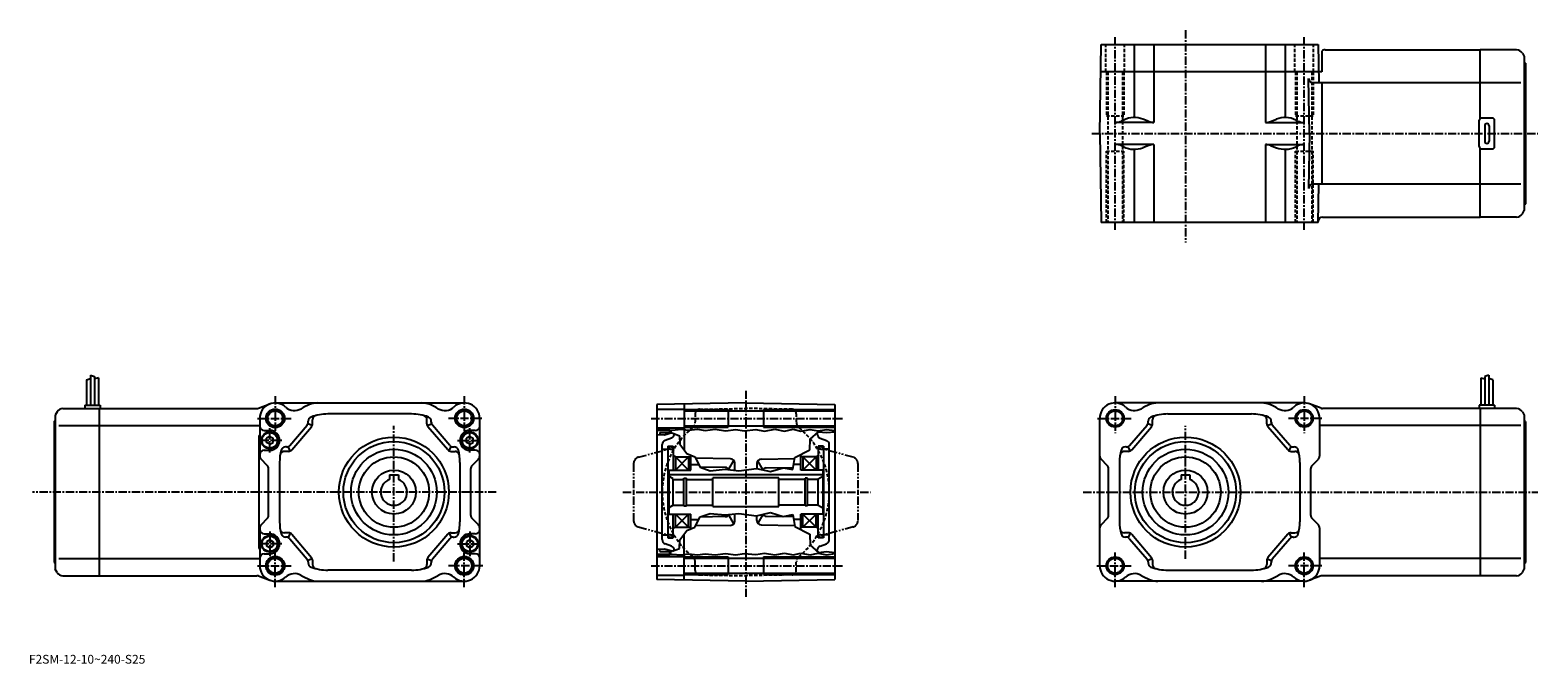
# Model space of a CAD drawing. Extents: x 75 to 760, y 72 to 360.
import ezdxf

# ---------------------------------------------------------------- set-up
doc = ezdxf.new("R2010")
doc.units = 0
doc.header["$LTSCALE"] = 3
for name, pattern in [('CENTER', [2, 1.25, -0.25, 0.25, -0.25]), ('DASHED', [0.75, 0.5, -0.25]), ('PHANTOM', [2.5, 1.25, -0.25, 0.25, -0.25, 0.25, -0.25])]:
    doc.linetypes.add(name, pattern=pattern)
doc.layers.get('0').update_dxf_attribs({"linetype": 'CONTINUOUS'})
doc.styles.get("Standard").update_dxf_attribs({"font": 'txt', "bigfont": 'BIGFONT'})

msp = doc.modelspace()

# ---------------------------------------------------------------- linework, layer by layer
at = {"linetype": 'CENTER'}
for p, q in [((568, 269.137329), (568, 356.812347)), ((600, 359.943604), (600, 263.501099)), ((654, 269.137329), (654, 356.812347)), ((557.378418, 312.996246), (760.237488, 312.996246)), ((186, 193.565582), (186, 176.76828)), ((272, 193.565582), (272, 176.76828)), ((400, 196.076248), (400, 102.451874)), ((568, 193.565582), (568, 176.76828)), ((654, 193.565582), (654, 176.76828)), ((178.021347, 183.5), (193.208847, 183.5)), ((183.5, 167.956406), (183.5, 179.072342)), ((240, 118.421249), (240, 180.106873)), ((279.978638, 183.5), (264.791138, 183.5)), ((274.5, 167.956406), (274.5, 179.072342)), ((356.995026, 183.5), (444.043762, 183.5)), ((560.021362, 183.5), (575.208862, 183.5)), ((600, 119.693748), (600, 180.106873)), ((661.978638, 183.5), (646.791138, 183.5)), ((189.051392, 173.5), (178.646347, 173.5)), ((268.948608, 173.5), (279.353638, 173.5)), ((286.540771, 150), (75.57, 150)), ((344.109558, 150), (456.738617, 150)), ((553.459229, 150), (760.237488, 150)), ((183.5, 132.043594), (183.5, 120.927658)), ((274.5, 132.043594), (274.5, 120.927658)), ((189.051392, 126.5), (178.646347, 126.5)), ((268.948608, 126.5), (279.353638, 126.5)), ((186, 106.783089), (186, 123.231712)), ((272, 106.783089), (272, 123.231712)), ((568, 106.783089), (568, 123.231712)), ((654, 106.783089), (654, 123.231712)), ((178.021347, 116.5), (193.208847, 116.5)), ((280.361633, 116.5), (264.791138, 116.5)), ((356.995026, 116.5), (444.043762, 116.5)), ((559.638367, 116.5), (575.208862, 116.5)), ((661.978638, 116.5), (646.791138, 116.5))]:
    msp.add_line(p, q, dxfattribs=at)
at = {"linetype": 'CONTINUOUS'}
for p, q in [((561, 312.996246), (561.706909, 353.496246)), ((561.706909, 353.496246), (660.293091, 353.496246)), ((576.65802, 353.496246), (576.65802, 320.200256)), ((585.632507, 353.496246), (585.632507, 317.996246)), ((636.367493, 353.496246), (636.367493, 317.996246)), ((645.34198, 353.496246), (645.34198, 320.200256)), ((660.293091, 353.496246), (660.598511, 335.996246)), ((662, 350.375519), (662, 340.996246)), ((663.448303, 350.996246), (734.055481, 350.996246)), ((734.055481, 319.862274), (734.055481, 350.996246)), ((750.591431, 350.996246), (734.055481, 350.996246)), ((753.189514, 349.496246), (754.055481, 347.996246)), ((754.055481, 347.996246), (754.055481, 277.996246)), ((754.555481, 344.996246), (754.055481, 345.496246)), ((754.555481, 344.996246), (754.555481, 280.996246)), ((662, 340.996246), (561.48877, 340.996246)), ((656.432983, 312.996246), (655.997192, 337.961334)), ((734.055481, 335.996246), (657.996887, 335.996246)), ((662, 335.996246), (662, 289.996246)), ((752.473877, 335.996246), (734.055481, 335.996246)), ((585.632507, 317.996246), (568.08728, 317.996246)), ((571.884705, 319.110626), (570.907898, 318.640137)), ((583.295105, 318.43103), (580.613586, 319.464447)), ((636.367493, 317.996246), (653.91272, 317.996246)), ((638.704834, 318.43103), (641.386414, 319.464447)), ((650.115295, 319.110626), (651.092102, 318.640137)), ((733.555481, 306.996246), (733.555481, 318.996246)), ((739.555481, 319.996246), (734.555481, 319.996246)), ((736.055481, 316.496246), (736.055481, 309.496246)), ((738.055481, 316.496246), (738.055481, 309.496246)), ((740.555481, 306.996246), (740.555481, 318.996246)), ((561, 312.996246), (561.706909, 272.496246)), ((656.432983, 312.996246), (655.997192, 288.031158)), ((585.632507, 307.996246), (568.08728, 307.996246)), ((571.884705, 306.881866), (570.907898, 307.352386)), ((576.65802, 305.792236), (576.65802, 272.496246)), ((583.295105, 307.561462), (580.613586, 306.528046)), ((585.632507, 307.996246), (585.632507, 272.496246)), ((636.367493, 307.996246), (653.91272, 307.996246)), ((636.367493, 307.996246), (636.367493, 272.496246)), ((638.704834, 307.561462), (641.386414, 306.528046)), ((645.34198, 305.792236), (645.34198, 272.496246)), ((650.115295, 306.881866), (651.092102, 307.352386)), ((734.055481, 274.996246), (734.055481, 306.130219)), ((734.555481, 305.996246), (739.555481, 305.996246)), ((734.055481, 289.996246), (657.996887, 289.996246)), ((660.293091, 272.496246), (660.598511, 289.996246)), ((752.473877, 289.996246), (734.055481, 289.996246)), ((662.302124, 274.996246), (734.055481, 274.996246)), ((750.591431, 274.996246), (734.055481, 274.996246)), ((753.189514, 276.496246), (754.055481, 277.996246)), ((754.555481, 280.996246), (754.055481, 280.496246)), ((660.293091, 272.496246), (561.706909, 272.496246)), ((100.244499, 201.0625), (102.044495, 201.6875)), ((100.244499, 201.0625), (100.244499, 189.5)), ((102.044495, 203.125), (102.044495, 189.5)), ((102.044495, 203.125), (103.844498, 202.5)), ((103.844498, 202.5), (103.844498, 189.5)), ((105.644493, 201.875), (103.845505, 201.427292)), ((105.644493, 201.875), (105.644493, 189.5)), ((734.35553, 201.875), (734.35553, 189.5)), ((734.35553, 201.875), (736.15448, 201.427292)), ((737.955505, 203.125), (736.155518, 202.5)), ((736.155518, 202.5), (736.155518, 189.5)), ((737.955505, 203.125), (737.955505, 189.5)), ((739.755493, 201.0625), (737.955505, 201.6875)), ((739.755493, 201.0625), (739.755493, 189.5)), ((86.810493, 186.499985), (85.944496, 185)), ((89.408592, 188), (105.944496, 188)), ((99.444496, 189.5), (99.444496, 188)), ((99.444496, 189.5), (106.444496, 189.5)), ((105.944496, 188), (177.641251, 188)), ((105.944496, 188), (106.444496, 188)), ((105.944496, 188), (105.944496, 112)), ((106.444496, 189.5), (106.444496, 188)), ((178.33638, 188.124695), (183.567017, 190.063583)), ((186, 190.5), (272, 190.5)), ((248, 185.5), (210, 185.5)), ((400, 190.5), (359.5, 189.793076)), ((359.5, 189.793076), (359.5, 110.206932)), ((359.5, 187.75), (372, 187.75)), ((372, 190.011261), (372, 169.088226)), ((372, 187.5), (392, 187.5)), ((372, 186.899994), (440.5, 186.899994)), ((392, 187.5), (392, 179.5)), ((400, 190.5), (440.5, 189.793076)), ((408, 187.5), (408, 179.5)), ((408, 187.5), (440.5, 187.5)), ((440.5, 189.793076), (440.5, 110.206932)), ((654, 190.5), (568, 190.5)), ((592, 185.5), (630, 185.5)), ((661.663635, 188.124695), (656.432983, 190.063583)), ((734.055481, 188), (662.358765, 188)), ((733.555481, 189.5), (733.555481, 188)), ((740.555481, 189.5), (733.555481, 189.5)), ((734.055481, 188), (733.555481, 188)), ((734.055481, 188), (734.055481, 112)), ((750.591431, 188), (734.055481, 188)), ((740.555481, 189.5), (740.555481, 188)), ((753.189514, 186.499985), (754.055481, 185)), ((85.444496, 182), (85.944496, 182.5)), ((85.444496, 182), (85.444496, 118)), ((85.944496, 185), (85.944496, 115)), ((87.526093, 180.248993), (105.944496, 180.248993)), ((105.944496, 180.248962), (179, 180.248962)), ((179, 183.5), (179, 166.32843)), ((192.598648, 171.19841), (200.518509, 180.438263)), ((193.518509, 169.19841), (202.518509, 179.69841)), ((202.875763, 180.306107), (200.875763, 181.045959)), ((201, 181.739853), (201, 182.235001)), ((203, 181), (203, 182.864914)), ((255, 181), (255, 182.864914)), ((255.124237, 180.306107), (257.124237, 181.045959)), ((264.481476, 169.19841), (255.481491, 179.69841)), ((257, 181.739853), (257, 182.235001)), ((265.401367, 171.19841), (257.481476, 180.438263)), ((279, 116.5), (279, 183.5)), ((359.5, 179.25), (372, 179.25)), ((359.5, 178.386047), (363.03125, 178.625)), ((363.03125, 178.625), (366.75, 178.15625)), ((366.75, 178.15625), (370.53125, 178.5625)), ((370.53125, 178.5625), (374.03125, 178.0625)), ((372, 180.100006), (440.5, 180.100006)), ((372, 179.5), (392, 179.5)), ((374.03125, 178.0625), (378.0625, 178.59375)), ((378.0625, 178.59375), (381.59375, 178.03125)), ((381.59375, 178.03125), (386.125, 178.53125)), ((386.125, 178.53125), (390.8125, 177.90625)), ((390.8125, 177.90625), (395.5, 178.5)), ((395.5, 178.5), (399.3125, 177.875)), ((399.3125, 177.875), (404.625, 178.375)), ((404.625, 178.375), (408.53125, 177.71875)), ((408, 179.5), (440.5, 179.5)), ((408.53125, 177.71875), (413.15625, 178.5625)), ((413.15625, 178.5625), (417.5625, 177.71875)), ((417.5625, 177.71875), (421.625, 178.59375)), ((421.625, 178.59375), (425, 177.75)), ((425, 177.75), (429.28125, 178.5)), ((429.28125, 178.5), (432.90625, 177.78125)), ((432.90625, 177.78125), (436.78125, 178.5)), ((436.78125, 178.5), (440.5, 177.957687)), ((561, 116.5), (561, 183.5)), ((574.598633, 171.19841), (582.518494, 180.438263)), ((575.518494, 169.19841), (584.518494, 179.69841)), ((584.875793, 180.306107), (582.875793, 181.045959)), ((583, 181.739853), (583, 182.235001)), ((585, 181), (585, 182.864914)), ((637, 181), (637, 182.864914)), ((637.124207, 180.306107), (639.124207, 181.045959)), ((646.481506, 169.19841), (637.481506, 179.69841)), ((639, 181.739853), (639, 182.235001)), ((647.401367, 171.19841), (639.481506, 180.438263)), ((661, 183.5), (661, 166.32843)), ((734.055481, 180.248962), (661, 180.248962)), ((752.473877, 180.248993), (734.055481, 180.248993)), ((754.055481, 185), (754.055481, 115)), ((754.555481, 182), (754.055481, 182.5)), ((754.555481, 182), (754.555481, 118)), ((178.5, 175.69046), (178.5, 124.309532)), ((178.5, 175.69046), (179, 175.69046)), ((181, 178), (183.5, 178)), ((183.5, 175.299988), (182, 174.43396)), ((182, 172.56601), (182, 174.43396)), ((183.5, 171.699982), (182, 172.56601)), ((183.5, 175.299988), (185, 174.43396)), ((183.5, 171.699982), (185, 172.56601)), ((185, 172.56601), (185, 174.43396)), ((274.5, 175.299988), (273, 174.43396)), ((273, 172.56601), (273, 174.43396)), ((274.5, 171.699982), (273, 172.56601)), ((277, 178), (274.5, 178)), ((274.5, 175.299988), (276, 174.43396)), ((274.5, 171.699982), (276, 172.56601)), ((276, 172.56601), (276, 174.43396)), ((359.5, 178.170212), (366, 178)), ((362.974121, 175.924332), (359.5, 176.060043)), ((360.999969, 177.000015), (364.999969, 177.000031)), ((360.999969, 177.000015), (360.999969, 176.00145)), ((362, 128.400421), (362, 171.599579)), ((366.567902, 176.891891), (362.974121, 175.924332)), ((366.184052, 174.522873), (363.315948, 173.478973)), ((364.999969, 177.299988), (364.999969, 176.469757)), ((364.999969, 177.299988), (366, 177.299988)), ((366, 178), (366, 176.738998)), ((366.567902, 176.891891), (369.87384, 175.589554)), ((367.5, 176.524704), (367.5, 176.402252)), ((369.87384, 175.589554), (370.033386, 171.760803)), ((370.033386, 171.760803), (373.144226, 167.533218)), ((429.139709, 169.12854), (429.299225, 174.074005)), ((429.299225, 174.074005), (433.134827, 177.406555)), ((432.499908, 176.854904), (432.499908, 176.402283)), ((433.134827, 177.406555), (436.782806, 177.049683)), ((433.815857, 174.522903), (436.684052, 173.478973)), ((436.782806, 177.049683), (440.5, 177.421402)), ((438, 128.400421), (438, 171.599579)), ((182.414215, 162.085785), (179.585785, 164.914215)), ((181, 169), (183.5, 169)), ((192, 168.5), (190.226273, 168.5)), ((191.080124, 170.5), (190.635086, 170.5)), ((192.835709, 168.682968), (191.915848, 170.682968)), ((265.164276, 168.682968), (266.084167, 170.682968)), ((266, 168.5), (267.773712, 168.5)), ((266.919861, 170.5), (267.364929, 170.5)), ((277, 169), (274.5, 169)), ((275.585785, 162.085785), (278.414215, 164.914215)), ((362, 169.5), (364.600006, 169.5)), ((364.600006, 170.850006), (364.600006, 129.149994)), ((364.600006, 170.850006), (367, 170.850006)), ((367, 170.850006), (367, 160)), ((368, 166), (367, 166.577347)), ((368, 166), (375, 166)), ((368, 166), (374, 160)), ((374, 166), (368, 160)), ((368, 166), (368, 160)), ((373.144226, 167.533218), (376.813446, 166.017685)), ((374, 166), (374, 160)), ((375, 160), (375, 166.766708)), ((376.813446, 166.017685), (379.206421, 161.311508)), ((393.034912, 165.132843), (377.122162, 165.410599)), ((406.965088, 164.914642), (422.269745, 165.181793)), ((421.402435, 160.194794), (422.359619, 165.698608)), ((422.359619, 165.698608), (429.139709, 169.12854)), ((425, 160), (425, 167.034332)), ((432, 166), (425, 166)), ((426, 166), (426, 160)), ((432, 166), (426, 160)), ((426, 166), (432, 160)), ((432, 166), (433, 166.577347)), ((432, 166), (432, 160)), ((435.399994, 170.850006), (433, 170.850006)), ((433, 170.850006), (433, 160)), ((435.399994, 170.850006), (435.399994, 129.149994)), ((438, 169.5), (435.399994, 169.5)), ((564.414185, 162.085785), (561.585815, 164.914215)), ((574, 168.5), (572.226257, 168.5)), ((573.080139, 170.5), (572.635071, 170.5)), ((574.835693, 168.682968), (573.915833, 170.682968)), ((647.164307, 168.682968), (648.084167, 170.682968)), ((648, 168.5), (649.773743, 168.5)), ((648.919861, 170.5), (649.364929, 170.5)), ((657.585815, 162.085785), (660.414185, 164.914215)), ((183, 139.32843), (183, 160.67157)), ((188, 163.5), (188, 136.5)), ((238, 157.800003), (242, 157.800003)), ((238, 157.800003), (238, 155.65686)), ((242, 157.800003), (242, 155.65686)), ((270, 163.5), (270, 136.5)), ((275, 139.32843), (275, 160.67157)), ((365.000092, 160), (375, 160)), ((365.000092, 160), (365.000092, 140)), ((434.999908, 157.800003), (365.000092, 157.800003)), ((375, 162.5), (378.602112, 162.5)), ((390.701996, 161.173553), (379.174255, 161.374771)), ((379.206421, 161.311508), (383.832825, 159.716187)), ((383.832825, 159.716187), (390.612915, 160.354324)), ((390.612915, 160.354324), (396.914398, 159.716187)), ((392.23822, 160.411407), (394.571136, 164.370697)), ((395, 159.910049), (395, 163.133133)), ((396.914398, 159.716187), (404.890961, 160.753143)), ((404.890961, 160.753143), (411.272217, 159.317368)), ((405, 162.914948), (405, 160.728607)), ((407.76178, 160.193222), (405.428864, 164.152496)), ((409.298004, 160.955368), (421.571991, 161.169617)), ((411.272217, 159.317368), (417.01535, 161.072205)), ((417.01535, 161.072205), (421.402435, 160.194794)), ((425, 162.5), (421.803345, 162.5)), ((434.999908, 160), (425, 160)), ((434.999908, 160), (434.999908, 140)), ((565, 139.32843), (565, 160.67157)), ((570, 163.5), (570, 136.5)), ((598, 157.800003), (602, 157.800003)), ((598, 157.800003), (598, 155.65686)), ((602, 157.800003), (602, 155.65686)), ((652, 163.5), (652, 136.5)), ((657, 139.32843), (657, 160.67157)), ((367.000092, 156), (365.000092, 157.154709)), ((367.000092, 144), (367.000092, 156)), ((367.000092, 155.65686), (371.850098, 155.65686)), ((371.850098, 143.75), (371.850098, 156.25)), ((371.850098, 156.25), (373.000092, 156.25)), ((373.000092, 143.75), (373.000092, 156.25)), ((373.000092, 155.65686), (385.000092, 155.65686)), ((414.999908, 156.5), (385.000092, 156.5)), ((385.000092, 143.5), (385.000092, 156.5)), ((414.999908, 143.5), (414.999908, 156.5)), ((426.999908, 155.65686), (414.999908, 155.65686)), ((426.999908, 143.75), (426.999908, 156.25)), ((428.149902, 156.25), (426.999908, 156.25)), ((428.149902, 143.75), (428.149902, 156.25)), ((432.999908, 155.65686), (428.149902, 155.65686)), ((432.999908, 156), (434.999908, 157.154709)), ((432.999908, 144), (432.999908, 156)), ((367.000092, 144), (365.000092, 142.845306)), ((367.000092, 144), (371.850098, 144)), ((373.000092, 144), (385.000092, 144)), ((426.999908, 144), (414.999908, 144)), ((432.999908, 144), (428.149902, 144)), ((432.999908, 144), (434.999908, 142.845306)), ((182.414215, 137.914215), (179.585785, 135.085785)), ((275.585785, 137.914215), (278.414215, 135.085785)), ((365.000092, 140), (375, 140)), ((367, 129.149994), (367, 140)), ((368, 134), (374, 140)), ((374, 134), (368, 140)), ((368, 134), (368, 140)), ((371.850098, 143.75), (373.000092, 143.75)), ((374, 134), (374, 140)), ((375, 133.233292), (375, 140)), ((375, 137.5), (378.602112, 137.5)), ((376.813446, 133.982315), (379.206421, 138.688492)), ((390.701996, 138.826447), (379.174255, 138.625229)), ((379.206421, 138.688492), (383.832825, 140.283813)), ((383.832825, 140.283813), (390.612915, 139.645676)), ((385.000092, 143.5), (414.999908, 143.5)), ((390.612915, 139.645676), (396.914398, 140.283813)), ((394.571136, 135.629303), (392.23822, 139.588593)), ((395, 136.866867), (395, 140.089951)), ((396.914398, 140.283813), (404.890961, 139.246857)), ((404.890961, 139.246857), (411.272217, 140.682632)), ((405, 137.085052), (405, 139.271393)), ((407.76178, 139.806778), (405.428864, 135.847504)), ((409.298004, 139.044632), (421.571991, 138.830383)), ((411.272217, 140.682632), (417.01535, 138.927795)), ((417.01535, 138.927795), (421.402435, 139.805206)), ((421.402435, 139.805206), (422.359619, 134.301392)), ((425, 137.5), (421.803345, 137.5)), ((425, 132.965668), (425, 140)), ((434.999908, 140), (425, 140)), ((426, 134), (426, 140)), ((432, 134), (426, 140)), ((426, 134), (432, 140)), ((428.149902, 143.75), (426.999908, 143.75)), ((432, 134), (432, 140)), ((433, 129.149994), (433, 140)), ((564.414185, 137.914215), (561.585815, 135.085785)), ((657.585815, 137.914215), (660.414185, 135.085785)), ((179, 133.67157), (179, 116.5)), ((181, 131), (183.5, 131)), ((192, 131.5), (190.226273, 131.5)), ((192.835709, 131.317032), (191.915848, 129.317032)), ((193.518509, 130.80159), (202.518509, 120.301582)), ((264.481476, 130.80159), (255.481491, 120.301582)), ((265.164276, 131.317032), (266.084167, 129.317032)), ((266, 131.5), (267.773712, 131.5)), ((277, 131), (274.5, 131)), ((362, 130.5), (364.600006, 130.5)), ((368, 134), (367, 133.422653)), ((368, 134), (375, 134)), ((370.033386, 128.239197), (373.144226, 132.466782)), ((372, 109.988739), (372, 130.911789)), ((373.144226, 132.466782), (376.813446, 133.982315)), ((393.034912, 134.867172), (377.122162, 134.589401)), ((406.965088, 135.085358), (422.269745, 134.818207)), ((422.359619, 134.301392), (429.139709, 130.87146)), ((432, 134), (425, 134)), ((429.139709, 130.87146), (429.299225, 125.925995)), ((432, 134), (433, 133.422653)), ((438, 130.5), (435.399994, 130.5)), ((574, 131.5), (572.226257, 131.5)), ((574.835693, 131.317032), (573.915833, 129.317032)), ((575.518494, 130.80159), (584.518494, 120.301582)), ((646.481506, 130.80159), (637.481506, 120.301582)), ((647.164307, 131.317032), (648.084167, 129.317032)), ((648, 131.5), (649.773743, 131.5)), ((661, 133.67157), (661, 116.5)), ((178.5, 124.309532), (179, 124.309532)), ((183.5, 128.300018), (182, 127.43399)), ((182, 127.43399), (182, 125.56604)), ((183.5, 124.700012), (182, 125.56604)), ((183.5, 128.300018), (185, 127.43399)), ((183.5, 124.700012), (185, 125.56604)), ((185, 127.43399), (185, 125.56604)), ((191.080124, 129.5), (190.635086, 129.5)), ((192.598648, 128.80159), (200.518509, 119.561737)), ((265.401367, 128.80159), (257.481476, 119.561737)), ((266.919861, 129.5), (267.364929, 129.5)), ((274.5, 128.300018), (273, 127.43399)), ((273, 127.43399), (273, 125.56604)), ((274.5, 124.700012), (273, 125.56604)), ((274.5, 128.300018), (276, 127.43399)), ((274.5, 124.700012), (276, 125.56604)), ((276, 127.43399), (276, 125.56604)), ((362.974121, 124.075661), (359.5, 123.939957)), ((360.999969, 122.999985), (360.999969, 123.99855)), ((366.567902, 123.108109), (362.974121, 124.075661)), ((366.184052, 125.477135), (363.315948, 126.521027)), ((364.600006, 129.149994), (367, 129.149994)), ((364.999969, 122.700012), (364.999969, 123.530243)), ((366.567902, 123.108109), (369.87384, 124.410446)), ((367.5, 123.475296), (367.5, 123.597748)), ((369.87384, 124.410446), (370.033386, 128.239197)), ((429.299225, 125.925995), (433.134827, 122.593445)), ((432.499908, 123.145096), (432.499908, 123.59771)), ((435.399994, 129.149994), (433, 129.149994)), ((433.815857, 125.477097), (436.684052, 126.521027)), ((573.080139, 129.5), (572.635071, 129.5)), ((574.598633, 128.80159), (582.518494, 119.561737)), ((647.401367, 128.80159), (639.481506, 119.561737)), ((648.919861, 129.5), (649.364929, 129.5)), ((85.444496, 118), (85.944496, 117.5)), ((87.526093, 119.750999), (105.944496, 119.750999)), ((105.944496, 119.751038), (179, 119.751038)), ((181, 122), (183.5, 122)), ((202.875763, 119.693893), (200.875763, 118.954041)), ((201, 118.260155), (201, 117.765007)), ((203, 119), (203, 117.135086)), ((255, 119), (255, 117.135086)), ((255.124237, 119.693893), (257.124237, 118.954041)), ((257, 118.260155), (257, 117.765007)), ((277, 122), (274.5, 122)), ((359.5, 121.829788), (366, 122)), ((359.5, 121.613953), (363.03125, 121.375)), ((359.5, 120.75), (372, 120.75)), ((360.999969, 122.999985), (364.999969, 122.999969)), ((363.03125, 121.375), (366.75, 121.84375)), ((364.999969, 122.700012), (366, 122.700012)), ((366, 122), (366, 123.261009)), ((366.75, 121.84375), (370.53125, 121.4375)), ((370.53125, 121.4375), (374.03125, 121.9375)), ((372, 120.5), (392, 120.5)), ((372, 119.900002), (440.5, 119.900002)), ((374.03125, 121.9375), (378.0625, 121.40625)), ((378.0625, 121.40625), (381.59375, 121.96875)), ((381.59375, 121.96875), (386.125, 121.46875)), ((386.125, 121.46875), (390.8125, 122.09375)), ((390.8125, 122.09375), (395.5, 121.5)), ((392, 120.5), (392, 112.5)), ((395.5, 121.5), (399.3125, 122.125)), ((399.3125, 122.125), (404.625, 121.625)), ((404.625, 121.625), (408.53125, 122.28125)), ((408, 120.5), (408, 112.5)), ((408, 120.5), (440.5, 120.5)), ((408.53125, 122.28125), (413.15625, 121.4375)), ((413.15625, 121.4375), (417.5625, 122.28125)), ((417.5625, 122.28125), (421.625, 121.40625)), ((421.625, 121.40625), (425, 122.25)), ((425, 122.25), (429.28125, 121.5)), ((429.28125, 121.5), (432.90625, 122.21875)), ((432.90625, 122.21875), (436.78125, 121.5)), ((433.134827, 122.593445), (436.782806, 122.95031)), ((436.78125, 121.5), (440.5, 122.04232)), ((436.782806, 122.95031), (440.5, 122.57859)), ((584.875793, 119.693893), (582.875793, 118.954041)), ((583, 118.260155), (583, 117.765007)), ((585, 119), (585, 117.135086)), ((637, 119), (637, 117.135086)), ((637.124207, 119.693893), (639.124207, 118.954041)), ((639, 118.260155), (639, 117.765007)), ((734.055481, 119.751038), (661, 119.751038)), ((752.473877, 119.750999), (734.055481, 119.750999)), ((754.555481, 118), (754.055481, 117.5)), ((86.810493, 113.5), (85.944496, 115)), ((89.408592, 112), (105.944496, 112)), ((105.944496, 112), (177.641251, 112)), ((178.33638, 111.875305), (183.567017, 109.936417)), ((248, 114.5), (210, 114.5)), ((359.5, 112.25), (372, 112.25)), ((400, 109.5), (359.5, 110.206932)), ((372, 113.099998), (440.5, 113.099998)), ((372, 112.5), (392, 112.5)), ((400, 109.5), (440.5, 110.206932)), ((408, 112.5), (440.5, 112.5)), ((592, 114.5), (630, 114.5)), ((661.663635, 111.875305), (656.432983, 109.936417)), ((734.055481, 112), (662.358765, 112)), ((750.591431, 112), (734.055481, 112)), ((753.189514, 113.5), (754.055481, 115)), ((186, 109.5), (272, 109.5)), ((654, 109.5), (568, 109.5))]:
    msp.add_line(p, q, dxfattribs=at)
at = {"linetype": 'DASHED'}
for p, q in [((563.75, 340.996246), (563.75, 353.496246)), ((572.25, 340.996246), (572.25, 353.496246)), ((649.75, 340.996246), (649.75, 353.496246)), ((658.25, 340.996246), (658.25, 353.496246)), ((564, 340.996246), (564, 320.996246)), ((564.599976, 340.996246), (564.599976, 272.496246)), ((571.400024, 340.996246), (571.400024, 272.496246)), ((572, 340.996246), (572, 320.996246)), ((650, 340.996246), (650, 320.996246)), ((650.599976, 340.996246), (650.599976, 272.496246)), ((657.400024, 340.996246), (657.400024, 272.496246)), ((658, 340.996246), (658, 320.996246)), ((564, 320.996246), (572, 320.996246)), ((650, 320.996246), (658, 320.996246)), ((564, 304.996246), (572, 304.996246)), ((564, 272.496246), (564, 304.996246)), ((572, 272.496246), (572, 304.996246)), ((650, 304.996246), (658, 304.996246)), ((650, 272.496246), (650, 304.996246)), ((658, 272.496246), (658, 304.996246)), ((377, 185.633133), (377, 181.701736)), ((378.965088, 187.632828), (400, 188)), ((421.034912, 187.632828), (400, 188)), ((423, 185.633133), (423, 181.701736)), ((377, 114.366859), (377, 118.298264)), ((423, 114.366859), (423, 118.298264)), ((378.965088, 112.367165), (400, 112)), ((421.034912, 112.367165), (400, 112))]:
    msp.add_line(p, q, dxfattribs=at)
at = {"linetype": 'PHANTOM'}
for p, q in [((351.223541, 165.873886), (364.600006, 169.458099)), ((365.800018, 169.5), (364.600006, 169.458099)), ((365.800018, 169.5), (367, 169.458099)), ((434.199982, 169.5), (433, 169.458099)), ((434.199982, 169.5), (435.399994, 169.458099)), ((448.776459, 165.873886), (435.399994, 169.458099)), ((349, 162.976105), (349, 137.086975)), ((451, 162.976105), (451, 137.086975)), ((351.223541, 134.126114), (364.600006, 130.541901)), ((365.800018, 130.5), (364.600006, 130.541901)), ((365.800018, 130.5), (367, 130.541901)), ((434.199982, 130.5), (433, 130.541901)), ((434.199982, 130.5), (435.399994, 130.541901)), ((448.776459, 134.126114), (435.399994, 130.541901))]:
    msp.add_line(p, q, dxfattribs=at)
at = {"linetype": 'CONTINUOUS'}
for centre, radius in [((186, 183.5), 4.25), ((186, 183.5), 4), ((186, 183.5), 3.4), ((272, 183.5), 4.25), ((272, 183.5), 4), ((272, 183.5), 3.4), ((568, 183.5), 4), ((568, 183.5), 3.4), ((654, 183.5), 4), ((654, 183.5), 3.4), ((183.5, 173.5), 3.8), ((183.5, 173.5), 3.5), ((240, 150), 25.002001), ((240, 150), 23), ((274.5, 173.5), 3.8), ((274.5, 173.5), 3.5), ((600, 150), 25.002001), ((600, 150), 23), ((240, 150), 19.5), ((240, 150), 16), ((600, 150), 19.5), ((600, 150), 16), ((240, 150), 10), ((600, 150), 10), ((183.5, 126.5), 3.8), ((274.5, 126.5), 3.8), ((183.5, 126.5), 3.5), ((274.5, 126.5), 3.5), ((186, 116.5), 4.25), ((186, 116.5), 4), ((186, 116.5), 3.4), ((272, 116.5), 4.25), ((272, 116.5), 4), ((272, 116.5), 3.4), ((568, 116.5), 4), ((568, 116.5), 3.4), ((654, 116.5), 4), ((654, 116.5), 3.4)]:
    msp.add_circle(centre, radius, dxfattribs=at)
for centre, radius, start, end in [((663.448303, 348.996246), 2, 90, 136.398758), ((750.591431, 347.996277), 3, 29.999599, 90), ((657.996887, 337.996246), 2, -179, -90), ((568.08728, 324.496246), 6.5, -90, -64.282272), ((576.65802, 309.200256), 11, 68.924667, 115.717728), ((585.632507, 324.496246), 6.5, -111.075333, -90), ((636.367493, 324.496246), 6.5, 270, 291.075317), ((645.34198, 309.200256), 11, 64.282272, 111.075333), ((653.91272, 324.496246), 6.5, 244.282272, 270), ((734.555481, 318.996246), 1, 90, 180), ((737.055481, 316.496246), 1, 0, 180), ((739.555481, 318.996246), 1, 0, 90), ((737.055481, 309.496246), 1, -180, 0), ((568.08728, 301.496246), 6.5, 64.282272, 90), ((576.65802, 316.792236), 11, 244.282272, 291.075317), ((585.632507, 301.496246), 6.5, 90, 111.075333), ((636.367493, 301.496246), 6.5, 68.924667, 90), ((645.34198, 316.792236), 11, -111.075333, -64.282272), ((653.91272, 301.496246), 6.5, 90, 115.717728), ((734.555481, 306.996246), 1, 180, 270), ((739.555481, 306.996246), 1, -90, 0), ((657.996887, 287.996246), 2, 90, 179), ((662.302124, 272.996246), 2, 90, 179), ((750.591431, 277.996246), 3, 270, 330.000397), ((89.408592, 185.000015), 3, 90, 150.000397), ((177.641251, 190), 2, -90, -69.66127), ((186, 183.5), 7, 47.364067, 180), ((194.805389, 193.063736), 6, -132.635925, -59.641697), ((213, 162), 30, 112.331642, 120.358299), ((205.400665, 180.5), 10, 90, 112.331642), ((210, 163.5), 22, 90, 110.487312), ((248, 163.5), 22, 69.512688, 90), ((252.599335, 180.5), 10, 67.668358, 90), ((245, 162), 30, 59.641697, 67.668358), ((263.194611, 193.063736), 6, -120.358299, -47.364067), ((272, 183.5), 7, 0, 132.635925), ((568, 183.5), 7, 47.364067, 180), ((576.805359, 193.063736), 6, 227.364075, 300.358307), ((595, 162), 30, 112.331642, 120.358299), ((587.400635, 180.5), 10, 90, 112.331642), ((592, 163.5), 22, 90, 110.487312), ((630, 163.5), 22, 69.512688, 90), ((634.599365, 180.5), 10, 67.668358, 90), ((627, 162), 30, 59.641697, 67.668358), ((645.194641, 193.063736), 6, 239.641693, 312.635925), ((654, 183.5), 7, 0, 132.635925), ((662.358765, 190), 2, 249.66127, 270), ((750.591431, 185.000015), 3, 29.999599, 90), ((181, 180), 2, 180, 270), ((199, 181.739853), 2, -40.601295, 0), ((203, 182.235001), 2, 110.487312, 180), ((201, 181), 2, -40.601295, 0), ((205, 182.864914), 2, 104.477509, 180), ((253, 182.864914), 2, 0, 75.522491), ((257, 181), 2, 180, 220.601288), ((255, 182.235001), 2, 0, 69.512688), ((259, 181.739853), 2, 180, 220.601288), ((277, 180), 2, -90, 0), ((581, 181.739853), 2, -40.601295, 0), ((585, 182.235001), 2, 110.487312, 180), ((583, 181), 2, -40.601295, 0), ((587, 182.864914), 2, 104.477509, 180), ((635, 182.864914), 2, 0, 75.522491), ((639, 181), 2, 180, 220.601288), ((637, 182.235001), 2, 0, 69.512688), ((641, 181.739853), 2, 180, 220.601288), ((183.5, 173.5), 4.5, -90, 90), ((274.5, 173.5), 4.5, -270, -90), ((364, 171.599579), 2, -250, -180), ((365.5, 176.402252), 2, -69.999992, 0), ((434.499908, 176.402283), 2, 180, 250), ((436, 171.599579), 2, 0, 70), ((181, 167), 2, 90, 180), ((181, 166.32843), 2, 180, 225), ((210, 163.5), 22, 165.522491, 180), ((190.226273, 166.5), 2, 90, 171.373077), ((190.635086, 168.5), 2, 90, 165.522491), ((191.080124, 172.5), 2, -90, -40.601295), ((192, 170.5), 2, -90, -40.601295), ((266, 170.5), 2, 220.601288, 270), ((266.919861, 172.5), 2, 220.601288, 270), ((267.364929, 168.5), 2, 14.477512, 90), ((267.773712, 166.5), 2, 8.626927, 90), ((248, 163.5), 22, 0, 14.477512), ((277, 167), 2, 0, 90), ((277, 166.32843), 2, -45, 0), ((393, 163.133133), 2, 0, 89), ((407, 162.914948), 2, 91, 180), ((563, 166.32843), 2, 180, 225), ((592, 163.5), 22, 165.522491, 180), ((572.226257, 166.5), 2, 90, 171.373077), ((572.635071, 168.5), 2, 90, 165.522491), ((573.080139, 172.5), 2, -90, -40.601295), ((574, 170.5), 2, -90, -40.601295), ((648, 170.5), 2, 220.601288, 270), ((648.919861, 172.5), 2, 220.601288, 270), ((649.364929, 168.5), 2, 14.477512, 90), ((649.773743, 166.5), 2, 8.626927, 90), ((630, 163.5), 22, 0, 14.477512), ((659, 166.32843), 2, -45, 0), ((181, 160.67157), 2, 0, 45), ((277, 160.67157), 2, 135, 180), ((390.667084, 159.173859), 2, 29.985052, 89), ((409.332916, 158.955673), 2, 91, 144.409561), ((563, 160.67157), 2, 0, 45), ((659, 160.67157), 2, 135, 180), ((240, 150), 6, -250.528778, 70.528778), ((600, 150), 6, -250.528778, 70.528778), ((181, 139.32843), 2, -45, 0), ((277, 139.32843), 2, 180, 225), ((390.667084, 140.826141), 2, 271, 330.014954), ((409.332916, 141.044327), 2, 215.590439, 269), ((563, 139.32843), 2, -45, 0), ((659, 139.32843), 2, 180, 225), ((181, 133.67157), 2, 135, 180), ((181, 133), 2, 180, 270), ((183.5, 126.5), 4.5, -90, 90), ((210, 136.5), 22, 180, 194.477509), ((190.226273, 133.5), 2, -171.373077, -90), ((190.635086, 131.5), 2, -165.522491, -90), ((192, 129.5), 2, 40.601295, 90), ((266, 129.5), 2, 90, 139.398712), ((267.364929, 131.5), 2, 270, 345.522491), ((267.773712, 133.5), 2, 270, 351.373077), ((248, 136.5), 22, -14.477512, 0), ((274.5, 126.5), 4.5, 90, 270), ((277, 133), 2, -90, 0), ((277, 133.67157), 2, 0, 45), ((393, 136.866867), 2, -89, 0), ((407, 137.085052), 2, 180, 269), ((563, 133.67157), 2, 135, 180), ((592, 136.5), 22, 180, 194.477509), ((572.226257, 133.5), 2, -171.373077, -90), ((572.635071, 131.5), 2, -165.522491, -90), ((574, 129.5), 2, 40.601295, 90), ((648, 129.5), 2, 90, 139.398712), ((649.364929, 131.5), 2, 270, 345.522491), ((649.773743, 133.5), 2, 270, 351.373077), ((630, 136.5), 22, -14.477512, 0), ((659, 133.67157), 2, 0, 45), ((191.080124, 127.5), 2, 40.601295, 90), ((266.919861, 127.5), 2, 90, 139.398712), ((364, 128.400421), 2, -180, -110), ((365.5, 123.597748), 2, 0, 69.999992), ((434.499908, 123.59771), 2, 110.000008, 180), ((436, 128.400421), 2, -70, 0), ((573.080139, 127.5), 2, 40.601295, 90), ((648.919861, 127.5), 2, 90, 139.398712), ((181, 120), 2, 90, 180), ((199, 118.260155), 2, 0, 40.601295), ((203, 117.765007), 2, 180, 249.51268), ((201, 119), 2, 0, 40.601295), ((205, 117.135086), 2, 180, 255.522491), ((253, 117.135086), 2, -75.522491, 0), ((257, 119), 2, 139.398712, 180), ((255, 117.765007), 2, -69.512688, 0), ((259, 118.260155), 2, 139.398712, 180), ((277, 120), 2, 0, 90), ((581, 118.260155), 2, 0, 40.601295), ((585, 117.765007), 2, 180, 249.51268), ((583, 119), 2, 0, 40.601295), ((587, 117.135086), 2, 180, 255.522491), ((635, 117.135086), 2, -75.522491, 0), ((639, 119), 2, 139.398712, 180), ((637, 117.765007), 2, -69.512688, 0), ((641, 118.260155), 2, 139.398712, 180), ((89.408592, 115), 3, -150.000397, -90), ((177.641251, 110), 2, 69.66127, 90), ((186, 116.5), 7, 180, 312.635925), ((194.805389, 106.936256), 6, 59.641697, 132.635925), ((213, 138), 30, -120.358299, -112.331642), ((205.400665, 119.5), 10, -112.331642, -90), ((210, 136.5), 22, -110.487312, -90), ((248, 136.5), 22, 270, 290.487305), ((252.599335, 119.5), 10, -90, -67.668358), ((245, 138), 30, -67.668358, -59.641697), ((263.194611, 106.936256), 6, 47.364067, 120.358299), ((272, 116.5), 7, -132.635925, 0), ((568, 116.5), 7, 180, 312.635925), ((576.805359, 106.936256), 6, 59.641697, 132.635925), ((595, 138), 30, 239.641693, 247.66835), ((587.400635, 119.5), 10, 247.66835, 270), ((592, 136.5), 22, -110.487312, -90), ((630, 136.5), 22, 270, 290.487305), ((634.599365, 119.5), 10, 270, 292.331635), ((627, 138), 30, 292.331635, 300.358307), ((645.194641, 106.936256), 6, 47.364067, 120.358299), ((654, 116.5), 7, -132.635925, 0), ((662.358765, 110), 2, 90, 110.33873), ((750.591431, 115), 3, 270, 330.000397)]:
    msp.add_arc(centre, radius, start, end, dxfattribs=at)
at = {"linetype": 'DASHED'}
for centre, radius, start, end in [((379, 185.633133), 2, 91, 180), ((421, 185.633133), 2, 0, 89), ((400, 150), 38, 129.356705, 230.643295), ((374, 181.701736), 3, -50.643299, 0), ((426, 181.701736), 3, 180, 230.643295), ((400, 150), 38, -50.643299, 50.643299), ((374, 118.298264), 3, 0, 50.643299), ((426, 118.298264), 3, 129.356705, 180), ((379, 114.366859), 2, 180, 269), ((421, 114.366859), 2, -89, 0)]:
    msp.add_arc(centre, radius, start, end, dxfattribs=at)
at = {"linetype": 'PHANTOM'}
for centre, radius, start, end in [((352, 162.976105), 3, -255, -180), ((365.800018, 169.279999), 1.22, -349.611145, -188.302261), ((434.199982, 169.279999), 1.22, -351.697723, -190.388855), ((448, 162.976105), 3, 0, 75), ((352, 137.023895), 3, -180, -105), ((365.800018, 130.720001), 1.22, -171.697739, -10.388855), ((434.199982, 130.720001), 1.22, -169.611145, -8.302263), ((448, 137.023895), 3, -75, 0)]:
    msp.add_arc(centre, radius, start, end, dxfattribs=at)

# ---------------------------------------------------------------- texts
msp.add_text('F2SM-12-10~240-S25', height=4).set_placement((74, 72))

doc.saveas('drawing.dxf')
